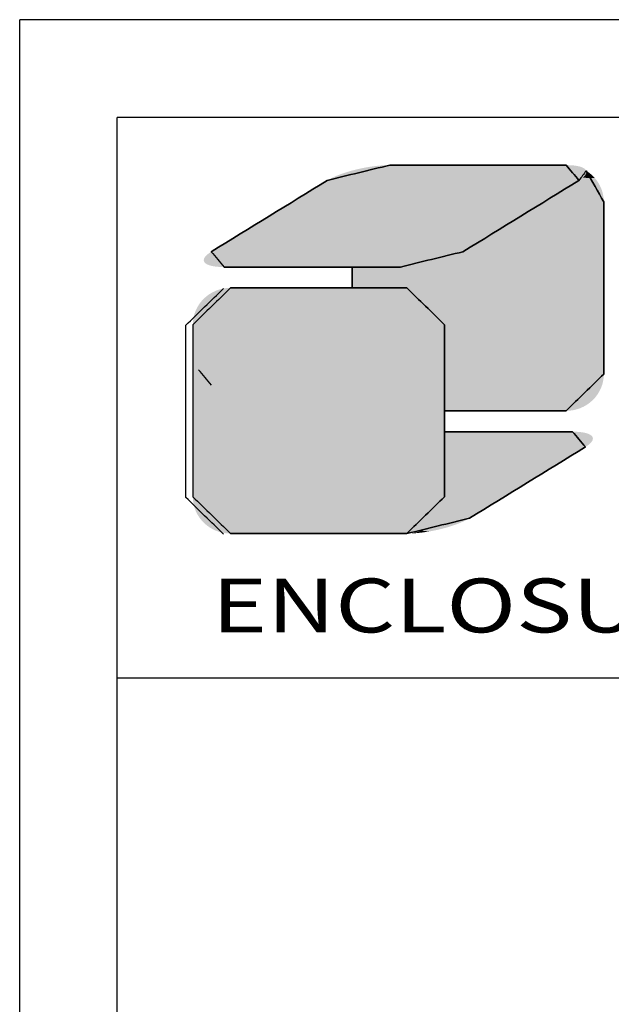
# Model space of a CAD drawing. Extents: x 545 to 1303, y -105 to 418.
# Drawn here: x 545 to 594, y 337 to 418 of the extents above; entities that cross this region are included whole.
import ezdxf
from ezdxf.enums import TextEntityAlignment as Align

# ---------------------------------------------------------------- set-up
doc = ezdxf.new("R2010")
doc.units = 0
doc.header["$MEASUREMENT"] = 0
doc.layers.get('0').update_dxf_attribs({"linetype": 'CONTINUOUS'})
doc.styles.add('TEXTSTYLE_0', font='txt', dxfattribs={"width": 0.8})

msp = doc.modelspace()

# ---------------------------------------------------------------- linework, layer by layer
at = {"color": 7, "linetype": 'CONTINUOUS'}
for p, q in [((544.788, -104.973), (544.788, 418.395)), ((1303.465, 418.395), (544.788, 418.395)), ((552.84, -96.922), (552.84, 410.343)), ((1295.413, 410.343), (552.84, 410.343)), ((552.84, 364.169), (1295.413, 364.169))]:
    msp.add_line(p, q, dxfattribs=at)
at = {"color": 5, "linetype": 'CONTINUOUS'}
for p, q in [((572.199, 398.02), (572.199, 396.307)), ((579.819, 393.271), (579.819, 386.17))]:
    msp.add_line(p, q, dxfattribs=at)
at = {"color": 3, "linetype": 'CONTINUOUS'}
for p, q in [((572.199, 396.307), (572.199, 398.02)), ((579.819, 393.271), (579.819, 379.098))]:
    msp.add_line(p, q, dxfattribs=at)
at = {"color": 40, "linetype": 'CONTINUOUS'}
for p, q in [((579.819, 379.098), (579.819, 393.271)), ((579.819, 384.455), (579.819, 379.098))]:
    msp.add_line(p, q, dxfattribs=at)
at = {"color": 5, "linetype": 'CONTINUOUS'}
for points in [[(575.313, 406.416), (570.149, 405.157)], [(589.841, 406.416), (575.313, 406.416)], [(590.904, 405.157), (589.841, 406.416)], [(591.501, 405.948), (590.904, 405.157)], [(592.954, 403.379), (591.501, 405.948)], [(570.149, 405.157), (560.584, 399.281)], [(590.904, 405.157), (581.336, 399.281)], [(581.336, 399.281), (590.904, 405.157)], [(592.954, 389.206), (592.954, 403.379)], [(560.584, 399.281), (561.646, 398.02)], [(581.336, 399.281), (576.175, 398.02)], [(576.175, 398.02), (581.336, 399.281)], [(561.646, 398.02), (576.175, 398.02)], [(576.175, 398.02), (572.199, 398.02)], [(572.199, 396.307), (576.705, 396.307)], [(576.705, 396.307), (579.819, 393.271)], [(589.841, 386.17), (592.954, 389.206)], [(579.819, 386.17), (589.841, 386.17)]]:
    msp.add_spline(points, degree=3, dxfattribs=at)
at = {"color": 3, "linetype": 'CONTINUOUS'}
for points in [[(570.149, 405.157), (575.313, 406.416)], [(575.313, 406.416), (589.841, 406.416)], [(575.313, 406.416), (582.578, 406.416)], [(589.841, 406.416), (590.904, 405.157)], [(591.501, 405.948), (592.954, 403.379)], [(560.584, 399.281), (570.149, 405.157)], [(590.904, 405.157), (581.336, 399.281)], [(592.954, 403.379), (592.954, 389.206)], [(581.336, 399.281), (576.175, 398.02)], [(576.175, 398.02), (561.646, 398.02)], [(558.485, 393.22), (561.597, 396.256)], [(562.177, 396.307), (576.705, 396.307)], [(576.705, 396.307), (579.819, 393.271)], [(558.485, 379.047), (558.485, 393.22)], [(560.604, 388.301), (559.542, 389.562)], [(592.954, 389.206), (589.841, 386.17)], [(589.841, 386.17), (579.819, 386.17)], [(579.819, 384.455), (590.371, 384.455)], [(590.371, 384.455), (591.434, 383.197)], [(591.434, 383.197), (581.869, 377.32)], [(561.597, 376.011), (558.485, 379.047)], [(579.819, 379.098), (576.705, 376.062)], [(581.869, 377.32), (576.705, 376.062)], [(576.705, 376.062), (562.177, 376.062)], [(576.705, 376.062), (562.193, 376.062)]]:
    msp.add_spline(points, degree=3, dxfattribs=at)
at = {"color": 40, "linetype": 'CONTINUOUS'}
for points in [[(562.177, 396.307), (559.065, 393.271)], [(576.705, 396.307), (562.177, 396.307)], [(579.819, 393.271), (576.705, 396.307)], [(559.065, 393.271), (559.065, 379.098)], [(590.371, 384.455), (579.819, 384.455)], [(591.434, 383.197), (590.371, 384.455)], [(581.869, 377.32), (591.434, 383.197)], [(559.065, 379.098), (562.177, 376.062)], [(576.705, 376.062), (579.819, 379.098)], [(579.819, 379.098), (576.705, 376.062)], [(576.705, 376.062), (581.869, 377.32)], [(562.177, 376.062), (576.705, 376.062)]]:
    msp.add_spline(points, degree=3, dxfattribs=at)
at = {"color": 5, "linetype": 'CONTINUOUS'}
for points in [[(590.75, 406.346), (573.94, 406.317), (590.595, 406.371)], [(573.94, 406.317), (574.412, 406.371), (590.595, 406.371)], [(590.427, 406.39), (574.412, 406.371), (590.245, 406.404)], [(574.412, 406.371), (574.872, 406.404), (590.245, 406.404)], [(590.427, 406.39), (590.595, 406.371), (574.412, 406.371)], [(590.05, 406.413), (574.872, 406.404), (589.841, 406.416)], [(589.841, 406.416), (574.872, 406.404), (589.787, 406.416)], [(589.787, 406.416), (574.872, 406.404), (589.63, 406.416)], [(589.63, 406.416), (574.872, 406.404), (589.377, 406.416)], [(589.377, 406.416), (574.872, 406.404), (589.037, 406.416)], [(589.037, 406.416), (574.872, 406.404), (588.617, 406.416)], [(588.617, 406.416), (574.872, 406.404), (588.126, 406.416)], [(588.126, 406.416), (574.872, 406.404), (587.571, 406.416)], [(587.571, 406.416), (574.872, 406.404), (586.961, 406.416)], [(586.961, 406.416), (574.872, 406.404), (586.303, 406.416)], [(586.303, 406.416), (574.872, 406.404), (585.606, 406.416)], [(585.606, 406.416), (574.872, 406.404), (584.876, 406.416)], [(584.876, 406.416), (574.872, 406.404), (584.123, 406.416)], [(584.123, 406.416), (574.872, 406.404), (583.354, 406.416)], [(583.354, 406.416), (574.872, 406.404), (582.577, 406.416)], [(582.577, 406.416), (574.872, 406.404), (581.8, 406.416)], [(581.8, 406.416), (574.872, 406.404), (581.031, 406.416)], [(581.031, 406.416), (574.872, 406.404), (580.278, 406.416)], [(580.278, 406.416), (574.872, 406.404), (579.549, 406.416)], [(579.549, 406.416), (574.872, 406.404), (578.851, 406.416)], [(578.851, 406.416), (574.872, 406.404), (578.194, 406.416)], [(578.194, 406.416), (574.872, 406.404), (577.583, 406.416)], [(577.583, 406.416), (574.872, 406.404), (577.029, 406.416)], [(577.029, 406.416), (574.872, 406.404), (576.538, 406.416)], [(576.538, 406.416), (574.872, 406.404), (576.118, 406.416)], [(576.118, 406.416), (574.872, 406.404), (575.778, 406.416)], [(575.778, 406.416), (574.872, 406.404), (575.525, 406.416)], [(575.525, 406.416), (574.872, 406.404), (575.368, 406.416)], [(574.872, 406.404), (575.313, 406.416), (575.368, 406.416)], [(590.05, 406.413), (590.245, 406.404), (574.872, 406.404)], [(570.702, 405.446), (571.023, 405.581), (591.382, 405.54)], [(571.023, 405.581), (571.368, 405.71), (591.476, 405.681)], [(591.436, 405.612), (571.023, 405.581), (591.476, 405.681)], [(591.436, 405.612), (591.382, 405.54), (571.023, 405.581)], [(571.368, 405.71), (571.733, 405.832), (591.517, 405.814)], [(591.503, 405.749), (571.368, 405.71), (591.517, 405.814)], [(591.503, 405.749), (591.476, 405.681), (571.368, 405.71)], [(571.733, 405.832), (572.116, 405.944), (591.505, 405.936)], [(591.518, 405.876), (571.733, 405.832), (591.505, 405.936)], [(591.518, 405.876), (591.517, 405.814), (571.733, 405.832)], [(591.48, 405.993), (572.116, 405.944), (591.442, 406.047)], [(572.116, 405.944), (572.511, 406.047), (591.442, 406.047)], [(591.48, 405.993), (591.505, 405.936), (572.116, 405.944)], [(591.386, 406.102), (572.511, 406.047), (591.316, 406.153)], [(572.511, 406.047), (572.983, 406.153), (591.316, 406.153)], [(591.386, 406.102), (591.442, 406.047), (572.511, 406.047)], [(591.231, 406.201), (572.983, 406.153), (591.132, 406.244)], [(572.983, 406.153), (573.462, 406.244), (591.132, 406.244)], [(591.231, 406.201), (591.316, 406.153), (572.983, 406.153)], [(591.019, 406.282), (573.462, 406.244), (590.891, 406.317)], [(573.462, 406.244), (573.94, 406.317), (590.891, 406.317)], [(591.019, 406.282), (591.132, 406.244), (573.462, 406.244)], [(590.75, 406.346), (590.891, 406.317), (573.94, 406.317)], [(591.416, 405.584), (591.882, 405.671), (591.376, 405.533)], [(591.882, 405.671), (592.055, 405.513), (591.376, 405.533)], [(591.449, 405.633), (591.882, 405.671), (591.416, 405.584)], [(591.449, 405.633), (591.476, 405.682), (591.882, 405.671)], [(591.497, 405.729), (591.697, 405.817), (591.476, 405.682)], [(591.697, 405.817), (591.882, 405.671), (591.476, 405.682)], [(591.51, 405.775), (591.697, 405.817), (591.497, 405.729)], [(591.501, 405.948), (591.697, 405.817), (591.513, 405.907)], [(591.51, 405.775), (591.518, 405.82), (591.697, 405.817)], [(591.518, 405.864), (591.513, 405.907), (591.697, 405.817)], [(591.518, 405.82), (591.518, 405.864), (591.697, 405.817)], [(569.343, 404.662), (569.62, 404.832), (590.374, 404.832)], [(590.374, 404.832), (590.098, 404.662), (569.343, 404.662)], [(569.62, 404.832), (569.844, 404.969), (590.598, 404.969)], [(590.598, 404.969), (590.374, 404.832), (569.62, 404.832)], [(569.844, 404.969), (570.01, 405.072), (590.765, 405.072)], [(590.765, 405.072), (590.598, 404.969), (569.844, 404.969)], [(570.01, 405.072), (570.114, 405.135), (590.868, 405.135)], [(590.868, 405.135), (590.765, 405.072), (570.01, 405.072)], [(570.114, 405.135), (570.149, 405.157), (590.904, 405.157)], [(590.904, 405.157), (590.868, 405.135), (570.114, 405.135)], [(570.149, 405.157), (570.41, 405.304), (591.028, 405.237)], [(591.028, 405.237), (590.904, 405.157), (570.149, 405.157)], [(570.41, 405.304), (570.702, 405.446), (591.232, 405.392)], [(591.137, 405.315), (570.41, 405.304), (591.232, 405.392)], [(591.137, 405.315), (591.028, 405.237), (570.41, 405.304)], [(591.314, 405.467), (570.702, 405.446), (591.382, 405.54)], [(591.314, 405.467), (591.232, 405.392), (570.702, 405.446)], [(590.098, 404.662), (590.374, 404.832), (592.611, 404.765)], [(592.611, 404.765), (592.712, 404.552), (590.098, 404.662)], [(590.374, 404.832), (590.598, 404.969), (592.494, 404.968)], [(592.494, 404.968), (592.611, 404.765), (590.374, 404.832)], [(590.765, 405.072), (592.362, 405.16), (590.598, 404.969)], [(592.362, 405.16), (592.494, 404.968), (590.598, 404.969)], [(590.868, 405.135), (592.362, 405.16), (590.765, 405.072)], [(590.904, 405.157), (592.362, 405.16), (590.868, 405.135)], [(590.904, 405.157), (590.992, 405.213), (592.362, 405.16)], [(591.073, 405.268), (592.215, 405.343), (590.992, 405.213)], [(592.215, 405.343), (592.362, 405.16), (590.992, 405.213)], [(591.147, 405.323), (592.215, 405.343), (591.073, 405.268)], [(591.147, 405.323), (591.215, 405.377), (592.215, 405.343)], [(591.275, 405.43), (592.055, 405.513), (591.215, 405.377)], [(592.055, 405.513), (592.215, 405.343), (591.215, 405.377)], [(591.329, 405.482), (592.055, 405.513), (591.275, 405.43)], [(591.329, 405.482), (591.376, 405.533), (592.055, 405.513)], [(567.82, 403.726), (568.253, 403.992), (589.007, 403.992)], [(589.007, 403.992), (588.574, 403.726), (567.82, 403.726)], [(568.253, 403.992), (568.655, 404.239), (589.409, 404.239)], [(589.409, 404.239), (589.007, 403.992), (568.253, 403.992)], [(568.655, 404.239), (569.02, 404.463), (589.774, 404.463)], [(589.774, 404.463), (589.409, 404.239), (568.655, 404.239)], [(569.02, 404.463), (569.343, 404.662), (590.098, 404.662)], [(590.098, 404.662), (589.774, 404.463), (569.02, 404.463)], [(588.574, 403.726), (589.007, 403.992), (592.913, 403.868)], [(589.007, 403.992), (589.409, 404.239), (592.864, 404.103)], [(592.864, 404.103), (592.913, 403.868), (589.007, 403.992)], [(589.409, 404.239), (589.774, 404.463), (592.797, 404.332)], [(592.797, 404.332), (592.864, 404.103), (589.409, 404.239)], [(589.774, 404.463), (590.098, 404.662), (592.712, 404.552)], [(592.712, 404.552), (592.797, 404.332), (589.774, 404.463)], [(566.385, 402.844), (566.881, 403.149), (587.634, 403.149)], [(587.634, 403.149), (587.138, 402.844), (566.385, 402.844)], [(566.881, 403.149), (567.361, 403.444), (588.115, 403.444)], [(588.115, 403.444), (587.634, 403.149), (566.881, 403.149)], [(567.361, 403.444), (567.82, 403.726), (588.574, 403.726)], [(588.574, 403.726), (588.115, 403.444), (567.361, 403.444)], [(587.138, 402.844), (587.634, 403.149), (592.954, 402.926)], [(587.634, 403.149), (588.115, 403.444), (592.954, 403.379)], [(592.954, 403.326), (587.634, 403.149), (592.954, 403.379)], [(592.954, 403.173), (587.634, 403.149), (592.954, 403.326)], [(592.954, 403.173), (592.954, 402.926), (587.634, 403.149)], [(588.115, 403.444), (588.574, 403.726), (592.943, 403.626)], [(592.943, 403.626), (592.954, 403.379), (588.115, 403.444)], [(592.913, 403.868), (592.943, 403.626), (588.574, 403.726)], [(565.367, 402.219), (565.878, 402.533), (586.632, 402.533)], [(586.632, 402.533), (586.12, 402.219), (565.367, 402.219)], [(565.878, 402.533), (566.385, 402.844), (587.138, 402.844)], [(587.138, 402.844), (586.632, 402.533), (565.878, 402.533)], [(586.632, 402.533), (592.954, 402.594), (586.12, 402.219)], [(592.954, 402.594), (592.954, 402.185), (586.12, 402.219)], [(586.632, 402.533), (587.138, 402.844), (592.954, 402.594)], [(592.954, 402.926), (592.954, 402.594), (587.138, 402.844)], [(563.853, 401.289), (564.349, 401.594), (585.102, 401.594)], [(585.102, 401.594), (584.606, 401.289), (563.853, 401.289)], [(564.349, 401.594), (564.855, 401.905), (585.608, 401.905)], [(585.608, 401.905), (585.102, 401.594), (564.349, 401.594)], [(564.855, 401.905), (565.367, 402.219), (586.12, 402.219)], [(586.12, 402.219), (585.608, 401.905), (564.855, 401.905)], [(585.102, 401.594), (592.954, 401.706), (584.606, 401.289)], [(592.954, 401.706), (592.954, 401.165), (584.606, 401.289)], [(585.102, 401.594), (585.608, 401.905), (592.954, 401.706)], [(585.608, 401.905), (586.12, 402.219), (592.954, 402.185)], [(592.954, 402.185), (592.954, 401.706), (585.608, 401.905)], [(562.48, 400.446), (562.914, 400.712), (583.666, 400.712)], [(583.666, 400.712), (583.233, 400.446), (562.48, 400.446)], [(562.914, 400.712), (563.373, 400.994), (584.126, 400.994)], [(584.126, 400.994), (583.666, 400.712), (562.914, 400.712)], [(563.373, 400.994), (563.853, 401.289), (584.606, 401.289)], [(584.606, 401.289), (584.126, 400.994), (563.373, 400.994)], [(583.233, 400.446), (583.666, 400.712), (592.954, 400.57)], [(584.126, 400.994), (592.954, 401.165), (583.666, 400.712)], [(592.954, 401.165), (592.954, 400.57), (583.666, 400.712)], [(584.126, 400.994), (584.606, 401.289), (592.954, 401.165)], [(561.39, 399.776), (561.714, 399.975), (582.466, 399.975)], [(582.466, 399.975), (582.142, 399.776), (561.39, 399.776)], [(561.714, 399.975), (562.079, 400.199), (582.831, 400.199)], [(582.831, 400.199), (582.466, 399.975), (561.714, 399.975)], [(562.079, 400.199), (562.48, 400.446), (583.233, 400.446)], [(583.233, 400.446), (582.831, 400.199), (562.079, 400.199)], [(581.372, 399.303), (592.954, 399.928), (581.336, 399.281)], [(592.954, 399.928), (592.954, 399.247), (581.336, 399.281)], [(581.476, 399.366), (592.954, 399.928), (581.372, 399.303)], [(581.642, 399.469), (592.954, 399.928), (581.476, 399.366)], [(581.866, 399.606), (592.954, 399.928), (581.642, 399.469)], [(582.142, 399.776), (592.954, 399.928), (581.866, 399.606)], [(582.142, 399.776), (582.466, 399.975), (592.954, 399.928)], [(582.831, 400.199), (592.954, 400.57), (582.466, 399.975)], [(592.954, 400.57), (592.954, 399.928), (582.466, 399.975)], [(583.233, 400.446), (592.954, 400.57), (582.831, 400.199)], [(560.351, 399.122), (581.076, 399.134), (560.256, 399.045)], [(581.076, 399.134), (580.784, 398.991), (560.256, 399.045)], [(560.351, 399.122), (560.461, 399.201), (581.076, 399.134)], [(560.461, 399.201), (560.584, 399.281), (581.336, 399.281)], [(581.336, 399.281), (581.076, 399.134), (560.461, 399.201)], [(560.584, 399.281), (560.62, 399.303), (581.372, 399.303)], [(581.372, 399.303), (581.336, 399.281), (560.584, 399.281)], [(560.62, 399.303), (560.724, 399.366), (581.476, 399.366)], [(581.476, 399.366), (581.372, 399.303), (560.62, 399.303)], [(560.724, 399.366), (560.89, 399.469), (581.642, 399.469)], [(581.642, 399.469), (581.476, 399.366), (560.724, 399.366)], [(560.89, 399.469), (561.114, 399.606), (581.866, 399.606)], [(581.866, 399.606), (581.642, 399.469), (560.89, 399.469)], [(561.114, 399.606), (561.39, 399.776), (582.142, 399.776)], [(582.142, 399.776), (581.866, 399.606), (561.114, 399.606)], [(580.119, 398.726), (592.954, 399.247), (579.753, 398.605)], [(592.954, 399.247), (592.954, 398.536), (579.753, 398.605)], [(580.464, 398.855), (592.954, 399.247), (580.119, 398.726)], [(580.784, 398.991), (592.954, 399.247), (580.464, 398.855)], [(581.076, 399.134), (592.954, 399.247), (580.784, 398.991)], [(581.076, 399.134), (581.336, 399.281), (592.954, 399.247)], [(559.97, 398.56), (559.971, 398.623), (579.753, 398.605)], [(559.97, 398.56), (579.753, 398.605), (559.982, 398.5)], [(559.984, 398.688), (580.119, 398.726), (559.971, 398.623)], [(580.119, 398.726), (579.753, 398.605), (559.971, 398.623)], [(579.753, 398.605), (579.371, 398.492), (559.982, 398.5)], [(560.007, 398.443), (559.982, 398.5), (579.371, 398.492)], [(559.984, 398.688), (560.012, 398.755), (580.119, 398.726)], [(560.007, 398.443), (579.371, 398.492), (560.045, 398.389)], [(560.052, 398.825), (580.464, 398.855), (560.012, 398.755)], [(580.464, 398.855), (580.119, 398.726), (560.012, 398.755)], [(579.371, 398.492), (578.976, 398.389), (560.045, 398.389)], [(560.101, 398.334), (560.045, 398.389), (578.976, 398.389)], [(560.052, 398.825), (560.106, 398.896), (580.464, 398.855)], [(560.101, 398.334), (578.976, 398.389), (560.171, 398.282)], [(560.174, 398.97), (580.784, 398.991), (560.106, 398.896)], [(580.784, 398.991), (580.464, 398.855), (560.106, 398.896)], [(578.976, 398.389), (578.504, 398.282), (560.171, 398.282)], [(560.256, 398.235), (560.171, 398.282), (578.504, 398.282)], [(560.174, 398.97), (560.256, 399.045), (580.784, 398.991)], [(560.256, 398.235), (578.504, 398.282), (560.355, 398.192)], [(578.504, 398.282), (578.025, 398.192), (560.355, 398.192)], [(577.075, 398.065), (592.954, 398.536), (576.616, 398.031)], [(592.954, 398.536), (592.954, 397.801), (576.616, 398.031)], [(577.547, 398.119), (592.954, 398.536), (577.075, 398.065)], [(578.025, 398.192), (592.954, 398.536), (577.547, 398.119)], [(578.504, 398.282), (592.954, 398.536), (578.025, 398.192)], [(578.976, 398.389), (592.954, 398.536), (578.504, 398.282)], [(579.371, 398.492), (592.954, 398.536), (578.976, 398.389)], [(579.371, 398.492), (579.753, 398.605), (592.954, 398.536)], [(560.468, 398.153), (560.355, 398.192), (578.025, 398.192)], [(560.468, 398.153), (578.025, 398.192), (560.595, 398.119)], [(578.025, 398.192), (577.547, 398.119), (560.595, 398.119)], [(560.737, 398.089), (560.595, 398.119), (577.547, 398.119)], [(560.737, 398.089), (577.547, 398.119), (560.892, 398.065)], [(577.547, 398.119), (577.075, 398.065), (560.892, 398.065)], [(561.06, 398.045), (560.892, 398.065), (577.075, 398.065)], [(561.06, 398.045), (577.075, 398.065), (561.243, 398.031)], [(577.075, 398.065), (576.616, 398.031), (561.243, 398.031)], [(561.438, 398.023), (561.243, 398.031), (576.616, 398.031)], [(561.438, 398.023), (576.616, 398.031), (561.646, 398.02)], [(561.646, 398.02), (576.616, 398.031), (561.701, 398.02)], [(561.701, 398.02), (576.616, 398.031), (561.858, 398.02)], [(561.858, 398.02), (576.616, 398.031), (562.111, 398.02)], [(562.111, 398.02), (576.616, 398.031), (562.451, 398.02)], [(562.451, 398.02), (576.616, 398.031), (562.871, 398.02)], [(562.871, 398.02), (576.616, 398.031), (563.362, 398.02)], [(563.362, 398.02), (576.616, 398.031), (563.917, 398.02)], [(563.917, 398.02), (576.616, 398.031), (564.527, 398.02)], [(564.527, 398.02), (576.616, 398.031), (565.185, 398.02)], [(565.185, 398.02), (576.616, 398.031), (565.882, 398.02)], [(565.882, 398.02), (576.616, 398.031), (566.611, 398.02)], [(566.611, 398.02), (576.616, 398.031), (567.365, 398.02)], [(567.365, 398.02), (576.616, 398.031), (568.134, 398.02)], [(568.134, 398.02), (576.616, 398.031), (568.911, 398.02)], [(568.911, 398.02), (576.616, 398.031), (569.688, 398.02)], [(569.688, 398.02), (576.616, 398.031), (570.457, 398.02)], [(570.457, 398.02), (576.616, 398.031), (571.21, 398.02)], [(571.21, 398.02), (576.616, 398.031), (571.939, 398.02)], [(571.939, 398.02), (576.616, 398.031), (572.637, 398.02)], [(592.954, 397.801), (572.199, 396.307), (576.175, 398.02)], [(576.175, 398.02), (572.199, 396.307), (576.166, 398.02)], [(576.166, 398.02), (572.199, 396.307), (576.14, 398.02)], [(576.14, 398.02), (572.199, 396.307), (576.096, 398.02)], [(576.096, 398.02), (572.199, 396.307), (576.037, 398.02)], [(576.037, 398.02), (572.199, 396.307), (575.933, 398.02)], [(575.933, 398.02), (572.199, 396.307), (575.802, 398.02)], [(575.802, 398.02), (572.199, 396.307), (575.645, 398.02)], [(575.645, 398.02), (572.199, 396.307), (575.464, 398.02)], [(575.464, 398.02), (572.199, 396.307), (575.26, 398.02)], [(575.26, 398.02), (572.199, 396.307), (575.033, 398.02)], [(575.033, 398.02), (572.199, 396.307), (574.785, 398.02)], [(574.785, 398.02), (572.199, 396.307), (574.518, 398.02)], [(574.518, 398.02), (572.199, 396.307), (574.232, 398.02)], [(574.232, 398.02), (572.199, 396.307), (573.929, 398.02)], [(573.929, 398.02), (572.199, 396.307), (573.61, 398.02)], [(573.61, 398.02), (572.199, 396.307), (573.277, 398.02)], [(573.277, 398.02), (572.199, 396.307), (572.751, 398.02)], [(572.199, 396.307), (572.199, 398.02), (572.751, 398.02)], [(592.954, 397.051), (572.199, 396.307), (592.954, 397.801)], [(572.637, 398.02), (576.616, 398.031), (573.295, 398.02)], [(573.295, 398.02), (576.616, 398.031), (573.905, 398.02)], [(573.905, 398.02), (576.616, 398.031), (574.459, 398.02)], [(574.459, 398.02), (576.616, 398.031), (574.95, 398.02)], [(574.95, 398.02), (576.616, 398.031), (575.37, 398.02)], [(575.37, 398.02), (576.616, 398.031), (575.71, 398.02)], [(575.71, 398.02), (576.616, 398.031), (575.963, 398.02)], [(575.963, 398.02), (576.616, 398.031), (576.121, 398.02)], [(576.616, 398.031), (576.175, 398.02), (576.121, 398.02)], [(576.175, 398.02), (576.616, 398.031), (592.954, 397.801)], [(572.199, 396.307), (592.954, 397.051), (572.815, 396.307)], [(572.815, 396.307), (592.954, 397.051), (573.404, 396.307)], [(573.404, 396.307), (592.954, 397.051), (573.78, 396.307)], [(573.78, 396.307), (592.954, 397.051), (574.14, 396.307)], [(574.14, 396.307), (592.954, 397.051), (574.483, 396.307)], [(574.483, 396.307), (592.954, 397.051), (574.807, 396.307)], [(574.807, 396.307), (592.954, 397.051), (575.111, 396.307)], [(575.111, 396.307), (592.954, 397.051), (575.393, 396.307)], [(575.393, 396.307), (592.954, 397.051), (575.652, 396.307)], [(575.652, 396.307), (592.954, 397.051), (575.887, 396.307)], [(575.887, 396.307), (592.954, 397.051), (576.095, 396.307)], [(576.095, 396.307), (592.954, 397.051), (576.275, 396.307)], [(576.275, 396.307), (592.954, 397.051), (576.426, 396.307)], [(576.426, 396.307), (592.954, 397.051), (576.545, 396.307)], [(576.545, 396.307), (592.954, 397.051), (576.614, 396.307)], [(576.614, 396.307), (592.954, 397.051), (576.664, 396.307)], [(576.664, 396.307), (592.954, 397.051), (576.695, 396.307)], [(576.695, 396.307), (592.954, 397.051), (576.705, 396.307)], [(592.954, 397.051), (592.954, 396.293), (576.705, 396.307)], [(577.023, 396.292), (576.705, 396.307), (592.954, 396.293)], [(577.023, 396.292), (592.954, 396.293), (577.333, 396.245)], [(577.333, 396.245), (592.954, 396.293), (577.631, 396.171)], [(577.631, 396.171), (592.954, 396.293), (577.917, 396.068)], [(577.917, 396.068), (592.954, 396.293), (578.189, 395.941)], [(578.189, 395.941), (592.954, 396.293), (578.446, 395.788)], [(578.446, 395.788), (592.954, 396.293), (578.686, 395.614)], [(592.954, 396.293), (592.954, 395.535), (578.686, 395.614)], [(578.907, 395.418), (578.686, 395.614), (592.954, 395.535)], [(578.907, 395.418), (592.954, 395.535), (579.108, 395.202)], [(579.108, 395.202), (592.954, 395.535), (579.287, 394.968)], [(592.954, 395.535), (592.954, 394.785), (579.287, 394.968)], [(579.443, 394.718), (579.287, 394.968), (592.954, 394.785)], [(579.443, 394.718), (592.954, 394.785), (579.575, 394.453)], [(579.575, 394.453), (592.954, 394.785), (579.679, 394.174)], [(592.954, 394.785), (592.954, 394.05), (579.679, 394.174)], [(579.756, 393.883), (579.679, 394.174), (592.954, 394.05)], [(579.756, 393.883), (592.954, 394.05), (579.803, 393.581)], [(592.954, 394.05), (592.954, 393.338), (579.803, 393.581)], [(579.819, 393.271), (579.803, 393.581), (592.954, 393.338)], [(592.954, 393.338), (592.954, 392.658), (579.819, 393.271)], [(579.819, 386.17), (579.819, 393.271), (592.954, 392.658)], [(592.954, 392.016), (579.819, 386.17), (592.954, 392.658)], [(592.954, 391.421), (579.819, 386.17), (592.954, 392.016)], [(592.954, 390.88), (579.819, 386.17), (592.954, 391.421)], [(592.954, 390.401), (579.819, 386.17), (592.954, 390.88)], [(592.954, 389.991), (579.819, 386.17), (592.954, 390.401)], [(592.954, 389.659), (579.819, 386.17), (592.954, 389.991)], [(592.954, 389.413), (579.819, 386.17), (592.954, 389.659)], [(592.954, 389.259), (579.819, 386.17), (592.954, 389.413)], [(592.954, 389.206), (579.819, 386.17), (592.954, 389.259)], [(592.937, 388.896), (579.819, 386.17), (592.954, 389.206)], [(592.89, 388.595), (579.819, 386.17), (592.937, 388.896)], [(592.814, 388.304), (579.819, 386.17), (592.89, 388.595)], [(592.709, 388.025), (579.819, 386.17), (592.814, 388.304)], [(592.578, 387.759), (579.819, 386.17), (592.709, 388.025)], [(592.422, 387.509), (579.819, 386.17), (592.578, 387.759)], [(592.243, 387.275), (579.819, 386.17), (592.422, 387.509)], [(592.042, 387.06), (579.819, 386.17), (592.243, 387.275)], [(591.821, 386.864), (579.819, 386.17), (592.042, 387.06)], [(591.581, 386.689), (579.819, 386.17), (591.821, 386.864)], [(591.324, 386.537), (579.819, 386.17), (591.581, 386.689)], [(591.052, 386.409), (579.819, 386.17), (591.324, 386.537)], [(590.766, 386.307), (579.819, 386.17), (591.052, 386.409)], [(590.468, 386.232), (579.819, 386.17), (590.766, 386.307)], [(590.159, 386.186), (579.819, 386.17), (590.468, 386.232)], [(579.819, 386.17), (590.159, 386.186), (580.913, 386.17)], [(580.913, 386.17), (590.159, 386.186), (582.043, 386.17)], [(582.043, 386.17), (590.159, 386.186), (583.185, 386.17)], [(583.185, 386.17), (590.159, 386.186), (584.314, 386.17)], [(584.314, 386.17), (590.159, 386.186), (585.046, 386.17)], [(585.046, 386.17), (590.159, 386.186), (585.754, 386.17)], [(585.754, 386.17), (590.159, 386.186), (586.43, 386.17)], [(586.43, 386.17), (590.159, 386.186), (587.066, 386.17)], [(587.066, 386.17), (590.159, 386.186), (587.656, 386.17)], [(587.656, 386.17), (590.159, 386.186), (588.191, 386.17)], [(588.191, 386.17), (590.159, 386.186), (588.552, 386.17)], [(588.552, 386.17), (590.159, 386.186), (588.875, 386.17)], [(588.875, 386.17), (590.159, 386.186), (589.157, 386.17)], [(589.157, 386.17), (590.159, 386.186), (589.395, 386.17)], [(589.395, 386.17), (590.159, 386.186), (589.586, 386.17)], [(589.586, 386.17), (590.159, 386.186), (589.726, 386.17)], [(589.726, 386.17), (590.159, 386.186), (589.812, 386.17)], [(590.159, 386.186), (589.841, 386.17), (589.812, 386.17)]]:
    msp.add_solid(points, dxfattribs=at)
at = {"color": 40, "linetype": 'CONTINUOUS'}
for points in [[(560.437, 395.788), (560.694, 395.941), (578.189, 395.941)], [(578.189, 395.941), (578.446, 395.788), (560.437, 395.788)], [(560.694, 395.941), (560.966, 396.068), (577.917, 396.068)], [(577.917, 396.068), (578.189, 395.941), (560.694, 395.941)], [(560.966, 396.068), (561.251, 396.171), (577.631, 396.171)], [(577.631, 396.171), (577.917, 396.068), (560.966, 396.068)], [(561.251, 396.171), (561.55, 396.245), (577.333, 396.245)], [(577.333, 396.245), (577.631, 396.171), (561.251, 396.171)], [(561.55, 396.245), (561.858, 396.292), (577.023, 396.292)], [(577.023, 396.292), (577.333, 396.245), (561.55, 396.245)], [(576.705, 396.307), (561.858, 396.292), (576.651, 396.307)], [(576.651, 396.307), (561.858, 396.292), (576.493, 396.307)], [(576.493, 396.307), (561.858, 396.292), (576.24, 396.307)], [(576.24, 396.307), (561.858, 396.292), (575.9, 396.307)], [(575.9, 396.307), (561.858, 396.292), (575.48, 396.307)], [(575.48, 396.307), (561.858, 396.292), (574.989, 396.307)], [(574.989, 396.307), (561.858, 396.292), (574.435, 396.307)], [(574.435, 396.307), (561.858, 396.292), (573.825, 396.307)], [(573.825, 396.307), (561.858, 396.292), (573.167, 396.307)], [(573.167, 396.307), (561.858, 396.292), (572.469, 396.307)], [(572.469, 396.307), (561.858, 396.292), (571.74, 396.307)], [(571.74, 396.307), (561.858, 396.292), (570.987, 396.307)], [(570.987, 396.307), (561.858, 396.292), (570.218, 396.307)], [(570.218, 396.307), (561.858, 396.292), (569.441, 396.307)], [(569.441, 396.307), (561.858, 396.292), (568.664, 396.307)], [(568.664, 396.307), (561.858, 396.292), (567.895, 396.307)], [(567.895, 396.307), (561.858, 396.292), (567.141, 396.307)], [(567.141, 396.307), (561.858, 396.292), (566.412, 396.307)], [(566.412, 396.307), (561.858, 396.292), (565.715, 396.307)], [(565.715, 396.307), (561.858, 396.292), (565.057, 396.307)], [(565.057, 396.307), (561.858, 396.292), (564.447, 396.307)], [(564.447, 396.307), (561.858, 396.292), (563.892, 396.307)], [(563.892, 396.307), (561.858, 396.292), (563.401, 396.307)], [(563.401, 396.307), (561.858, 396.292), (562.981, 396.307)], [(562.981, 396.307), (561.858, 396.292), (562.641, 396.307)], [(562.641, 396.307), (561.858, 396.292), (562.388, 396.307)], [(562.388, 396.307), (561.858, 396.292), (562.231, 396.307)], [(561.858, 396.292), (562.177, 396.307), (562.231, 396.307)], [(576.705, 396.307), (577.023, 396.292), (561.858, 396.292)], [(559.596, 394.968), (559.776, 395.202), (579.108, 395.202)], [(579.108, 395.202), (579.287, 394.968), (559.596, 394.968)], [(559.776, 395.202), (559.976, 395.418), (578.907, 395.418)], [(578.907, 395.418), (579.108, 395.202), (559.776, 395.202)], [(559.976, 395.418), (560.197, 395.614), (578.686, 395.614)], [(578.686, 395.614), (578.907, 395.418), (559.976, 395.418)], [(560.197, 395.614), (560.437, 395.788), (578.446, 395.788)], [(578.446, 395.788), (578.686, 395.614), (560.197, 395.614)], [(559.205, 394.174), (559.309, 394.453), (579.575, 394.453)], [(579.575, 394.453), (579.679, 394.174), (559.205, 394.174)], [(559.309, 394.453), (559.44, 394.718), (579.443, 394.718)], [(579.443, 394.718), (579.575, 394.453), (559.309, 394.453)], [(559.44, 394.718), (559.596, 394.968), (579.287, 394.968)], [(579.287, 394.968), (579.443, 394.718), (559.44, 394.718)], [(559.065, 393.271), (559.081, 393.581), (579.803, 393.581)], [(579.803, 393.581), (579.819, 393.271), (559.065, 393.271)], [(559.081, 393.581), (559.128, 393.883), (579.756, 393.883)], [(579.756, 393.883), (579.803, 393.581), (559.081, 393.581)], [(559.128, 393.883), (559.205, 394.174), (579.679, 394.174)], [(579.679, 394.174), (579.756, 393.883), (559.128, 393.883)], [(559.065, 393.218), (559.065, 393.271), (579.819, 393.271)], [(559.065, 393.218), (579.819, 393.271), (559.065, 393.064)], [(559.065, 393.064), (579.819, 393.271), (559.065, 392.818)], [(559.065, 392.818), (579.819, 393.271), (559.065, 392.486)], [(559.065, 392.486), (579.819, 393.271), (559.065, 392.077)], [(559.065, 392.077), (579.819, 393.271), (559.065, 391.598)], [(559.065, 391.598), (579.819, 393.271), (559.065, 391.057)], [(559.065, 391.057), (579.819, 393.271), (559.065, 390.461)], [(559.065, 390.461), (579.819, 393.271), (559.065, 389.819)], [(559.065, 389.819), (579.819, 393.271), (559.065, 389.139)], [(559.065, 389.139), (579.819, 393.271), (559.065, 388.427)], [(559.065, 388.427), (579.819, 393.271), (559.065, 387.693)], [(559.065, 387.693), (579.819, 393.271), (559.065, 386.943)], [(559.065, 386.943), (579.819, 393.271), (559.065, 386.185)], [(559.065, 386.185), (579.819, 393.271), (559.065, 385.427)], [(559.065, 385.427), (579.819, 393.271), (559.065, 384.676)], [(559.065, 384.676), (579.819, 393.271), (559.065, 383.942)], [(559.065, 383.942), (579.819, 393.271), (559.065, 383.23)], [(559.065, 383.23), (579.819, 393.271), (559.065, 382.55)], [(559.065, 382.55), (579.819, 393.271), (559.065, 381.908)], [(559.065, 381.908), (579.819, 393.271), (559.065, 381.313)], [(559.065, 381.313), (579.819, 393.271), (559.065, 380.772)], [(559.065, 380.772), (579.819, 393.271), (559.065, 380.292)], [(559.065, 380.292), (579.819, 393.271), (559.065, 379.883)], [(559.065, 379.883), (579.819, 393.271), (559.065, 379.551)], [(559.065, 379.551), (579.819, 393.271), (559.065, 379.305)], [(559.065, 379.305), (579.819, 393.271), (559.065, 379.151)], [(559.065, 379.151), (579.819, 393.271), (559.065, 379.098)], [(579.819, 393.271), (579.819, 379.098), (559.065, 379.098)], [(590.58, 384.452), (579.819, 379.098), (590.371, 384.455)], [(590.371, 384.455), (579.819, 379.098), (590.339, 384.455)], [(590.339, 384.455), (579.819, 379.098), (590.246, 384.455)], [(590.246, 384.455), (579.819, 379.098), (590.094, 384.455)], [(590.094, 384.455), (579.819, 379.098), (589.888, 384.455)], [(589.888, 384.455), (579.819, 379.098), (589.632, 384.455)], [(589.632, 384.455), (579.819, 379.098), (589.328, 384.455)], [(589.328, 384.455), (579.819, 379.098), (588.98, 384.455)], [(588.98, 384.455), (579.819, 379.098), (588.592, 384.455)], [(588.592, 384.455), (579.819, 379.098), (588.018, 384.455)], [(588.018, 384.455), (579.819, 379.098), (587.387, 384.455)], [(587.387, 384.455), (579.819, 379.098), (586.708, 384.455)], [(586.708, 384.455), (579.819, 379.098), (585.99, 384.455)], [(585.99, 384.455), (579.819, 379.098), (585.24, 384.455)], [(585.24, 384.455), (579.819, 379.098), (584.467, 384.455)], [(584.467, 384.455), (579.819, 379.098), (583.283, 384.455)], [(583.283, 384.455), (579.819, 379.098), (582.094, 384.455)], [(582.094, 384.455), (579.819, 379.098), (580.93, 384.455)], [(579.819, 379.098), (579.819, 384.455), (580.93, 384.455)], [(590.775, 384.443), (579.819, 379.098), (590.58, 384.452)], [(590.957, 384.429), (579.819, 379.098), (590.775, 384.443)], [(591.126, 384.41), (579.819, 379.098), (590.957, 384.429)], [(591.281, 384.385), (579.819, 379.098), (591.126, 384.41)], [(591.423, 384.356), (579.819, 379.098), (591.281, 384.385)], [(591.55, 384.322), (579.819, 379.098), (591.423, 384.356)], [(591.663, 384.283), (579.819, 379.098), (591.55, 384.322)], [(591.762, 384.24), (579.819, 379.098), (591.663, 384.283)], [(591.847, 384.193), (579.819, 379.098), (591.762, 384.24)], [(591.917, 384.141), (579.819, 379.098), (591.847, 384.193)], [(591.973, 384.086), (579.819, 379.098), (591.917, 384.141)], [(592.011, 384.032), (579.819, 379.098), (591.973, 384.086)], [(592.036, 383.975), (579.819, 379.098), (592.011, 384.032)], [(592.048, 383.915), (579.819, 379.098), (592.036, 383.975)], [(592.048, 383.853), (579.819, 379.098), (592.048, 383.915)], [(592.034, 383.788), (579.819, 379.098), (592.048, 383.853)], [(592.007, 383.721), (579.819, 379.098), (592.034, 383.788)], [(591.966, 383.651), (579.819, 379.098), (592.007, 383.721)], [(591.912, 383.58), (579.819, 379.098), (591.966, 383.651)], [(591.844, 383.506), (579.819, 379.098), (591.912, 383.58)], [(591.763, 383.431), (579.819, 379.098), (591.844, 383.506)], [(591.667, 383.354), (579.819, 379.098), (591.763, 383.431)], [(591.558, 383.276), (579.819, 379.098), (591.667, 383.354)], [(591.434, 383.197), (579.819, 379.098), (591.558, 383.276)], [(591.398, 383.175), (579.819, 379.098), (591.434, 383.197)], [(591.295, 383.111), (579.819, 379.098), (591.398, 383.175)], [(591.128, 383.009), (579.819, 379.098), (591.295, 383.111)], [(590.904, 382.871), (579.819, 379.098), (591.128, 383.009)], [(590.628, 382.701), (579.819, 379.098), (590.904, 382.871)], [(590.305, 382.503), (579.819, 379.098), (590.628, 382.701)], [(589.939, 382.278), (579.819, 379.098), (590.305, 382.503)], [(589.538, 382.031), (579.819, 379.098), (589.939, 382.278)], [(589.105, 381.765), (579.819, 379.098), (589.538, 382.031)], [(588.645, 381.483), (579.819, 379.098), (589.105, 381.765)], [(588.165, 381.188), (579.819, 379.098), (588.645, 381.483)], [(587.669, 380.884), (579.819, 379.098), (588.165, 381.188)], [(587.163, 380.573), (579.819, 379.098), (587.669, 380.884)], [(586.651, 380.258), (579.819, 379.098), (587.163, 380.573)], [(586.14, 379.944), (579.819, 379.098), (586.651, 380.258)], [(585.634, 379.633), (579.819, 379.098), (586.14, 379.944)], [(585.138, 379.328), (579.819, 379.098), (585.634, 379.633)], [(559.081, 378.787), (559.065, 379.098), (579.819, 379.098)], [(579.819, 379.098), (579.803, 378.787), (559.081, 378.787)], [(579.803, 378.787), (579.819, 379.098), (584.657, 379.033)], [(584.657, 379.033), (584.198, 378.751), (579.803, 378.787)], [(585.138, 379.328), (584.657, 379.033), (579.819, 379.098)], [(559.128, 378.486), (559.081, 378.787), (579.803, 378.787)], [(579.803, 378.787), (579.756, 378.486), (559.128, 378.486)], [(559.205, 378.194), (559.128, 378.486), (579.756, 378.486)], [(579.756, 378.486), (579.679, 378.194), (559.205, 378.194)], [(559.309, 377.915), (559.205, 378.194), (579.679, 378.194)], [(579.679, 378.194), (579.575, 377.915), (559.309, 377.915)], [(579.575, 377.915), (579.679, 378.194), (582.998, 378.014)], [(582.998, 378.014), (582.675, 377.815), (579.575, 377.915)], [(579.679, 378.194), (579.756, 378.486), (583.765, 378.485)], [(583.363, 378.238), (579.679, 378.194), (583.765, 378.485)], [(583.363, 378.238), (582.998, 378.014), (579.679, 378.194)], [(579.756, 378.486), (579.803, 378.787), (584.198, 378.751)], [(584.198, 378.751), (583.765, 378.485), (579.756, 378.486)], [(559.44, 377.65), (559.309, 377.915), (579.575, 377.915)], [(579.575, 377.915), (579.443, 377.65), (559.44, 377.65)], [(559.596, 377.4), (559.44, 377.65), (579.443, 377.65)], [(579.443, 377.65), (579.287, 377.4), (559.596, 377.4)], [(559.776, 377.166), (559.596, 377.4), (579.287, 377.4)], [(579.287, 377.4), (579.108, 377.166), (559.776, 377.166)], [(579.108, 377.166), (579.287, 377.4), (581.904, 377.342)], [(581.869, 377.32), (579.108, 377.166), (581.904, 377.342)], [(581.609, 377.173), (579.108, 377.166), (581.869, 377.32)], [(581.609, 377.173), (581.316, 377.032), (579.108, 377.166)], [(579.287, 377.4), (579.443, 377.65), (582.399, 377.646)], [(582.175, 377.508), (579.287, 377.4), (582.399, 377.646)], [(582.008, 377.406), (579.287, 377.4), (582.175, 377.508)], [(582.008, 377.406), (581.904, 377.342), (579.287, 377.4)], [(579.443, 377.65), (579.575, 377.915), (582.675, 377.815)], [(582.675, 377.815), (582.399, 377.646), (579.443, 377.65)], [(559.976, 376.95), (559.776, 377.166), (579.108, 377.166)], [(579.108, 377.166), (578.907, 376.95), (559.976, 376.95)], [(560.197, 376.754), (559.976, 376.95), (578.907, 376.95)], [(578.907, 376.95), (578.686, 376.754), (560.197, 376.754)], [(560.437, 376.58), (560.197, 376.754), (578.686, 376.754)], [(578.686, 376.754), (578.446, 376.58), (560.437, 376.58)], [(560.694, 376.428), (560.437, 376.58), (578.446, 376.58)], [(578.446, 376.58), (578.189, 376.428), (560.694, 376.428)], [(560.966, 376.3), (560.694, 376.428), (578.189, 376.428)], [(578.189, 376.428), (577.917, 376.3), (560.966, 376.3)], [(577.917, 376.3), (578.189, 376.428), (579.035, 376.324)], [(578.189, 376.428), (578.446, 376.58), (579.902, 376.533)], [(579.507, 376.43), (578.189, 376.428), (579.902, 376.533)], [(579.507, 376.43), (579.035, 376.324), (578.189, 376.428)], [(578.446, 376.58), (578.686, 376.754), (580.285, 376.646)], [(580.285, 376.646), (579.902, 376.533), (578.446, 376.58)], [(578.686, 376.754), (578.907, 376.95), (580.995, 376.896)], [(580.65, 376.767), (578.686, 376.754), (580.995, 376.896)], [(580.65, 376.767), (580.285, 376.646), (578.686, 376.754)], [(578.907, 376.95), (579.108, 377.166), (581.316, 377.032)], [(581.316, 377.032), (580.995, 376.896), (578.907, 376.95)], [(561.251, 376.198), (560.966, 376.3), (577.917, 376.3)], [(577.917, 376.3), (577.631, 376.198), (561.251, 376.198)], [(561.55, 376.123), (561.251, 376.198), (577.631, 376.198)], [(577.631, 376.198), (577.333, 376.123), (561.55, 376.123)], [(561.858, 376.077), (561.55, 376.123), (577.333, 376.123)], [(577.333, 376.123), (577.023, 376.077), (561.858, 376.077)], [(562.177, 376.062), (561.858, 376.077), (577.023, 376.077)], [(562.177, 376.062), (577.023, 376.077), (562.231, 376.062)], [(562.231, 376.062), (577.023, 376.077), (562.388, 376.062)], [(562.388, 376.062), (577.023, 376.077), (562.641, 376.062)], [(562.641, 376.062), (577.023, 376.077), (562.981, 376.062)], [(562.981, 376.062), (577.023, 376.077), (563.401, 376.062)], [(563.401, 376.062), (577.023, 376.077), (563.892, 376.062)], [(563.892, 376.062), (577.023, 376.077), (564.447, 376.062)], [(564.447, 376.062), (577.023, 376.077), (565.057, 376.062)], [(565.057, 376.062), (577.023, 376.077), (565.715, 376.062)], [(565.715, 376.062), (577.023, 376.077), (566.412, 376.062)], [(566.412, 376.062), (577.023, 376.077), (567.141, 376.062)], [(567.141, 376.062), (577.023, 376.077), (567.895, 376.062)], [(567.895, 376.062), (577.023, 376.077), (568.664, 376.062)], [(568.664, 376.062), (577.023, 376.077), (569.441, 376.062)], [(569.441, 376.062), (577.023, 376.077), (570.218, 376.062)], [(570.218, 376.062), (577.023, 376.077), (570.987, 376.062)], [(570.987, 376.062), (577.023, 376.077), (571.74, 376.062)], [(571.74, 376.062), (577.023, 376.077), (572.469, 376.062)], [(572.469, 376.062), (577.023, 376.077), (573.167, 376.062)], [(573.167, 376.062), (577.023, 376.077), (573.825, 376.062)], [(573.825, 376.062), (577.023, 376.077), (574.435, 376.062)], [(574.435, 376.062), (577.023, 376.077), (574.989, 376.062)], [(574.989, 376.062), (577.023, 376.077), (575.48, 376.062)], [(575.48, 376.062), (577.023, 376.077), (575.9, 376.062)], [(575.9, 376.062), (577.023, 376.077), (576.24, 376.062)], [(576.24, 376.062), (577.023, 376.077), (576.493, 376.062)], [(576.493, 376.062), (577.023, 376.077), (576.651, 376.062)], [(577.023, 376.077), (576.705, 376.062), (576.651, 376.062)], [(576.705, 376.062), (577.023, 376.077), (577.146, 376.073)], [(577.023, 376.077), (577.333, 376.123), (577.606, 376.107)], [(577.606, 376.107), (577.146, 376.073), (577.023, 376.077)], [(577.333, 376.123), (577.631, 376.198), (578.078, 376.161)], [(578.078, 376.161), (577.606, 376.107), (577.333, 376.123)], [(577.631, 376.198), (577.917, 376.3), (578.556, 376.234)], [(578.556, 376.234), (578.078, 376.161), (577.631, 376.198)], [(579.035, 376.324), (578.556, 376.234), (577.917, 376.3)]]:
    msp.add_solid(points, dxfattribs=at)

# ---------------------------------------------------------------- texts
at = {"color": 2, "linetype": 'CONTINUOUS', "style": 'TEXTSTYLE_0', "width": 1.011236}
msp.add_text('ENCLOSURES & ASSEMBLY SERVICES', height=4.44014, dxfattribs=at).set_placement((560.622, 367.917), (693.827, 367.917), align=Align.FIT)

doc.saveas('drawing.dxf')
